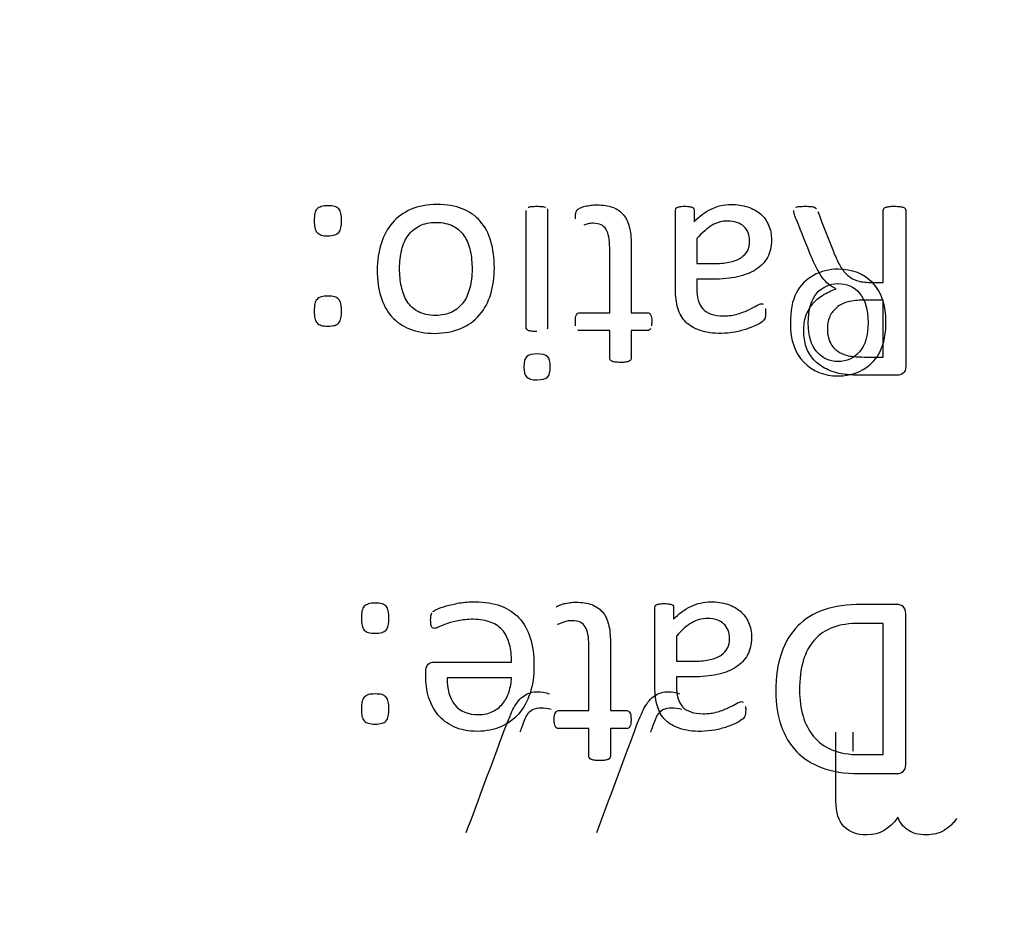
# Model space of a CAD drawing. Units: millimetres. Extents: x 13 to 415, y -156 to 292.
# Drawn here: x 77 to 77, y 174 to 174 of the extents above; entities that cross this region are included whole.
import ezdxf
from ezdxf.enums import TextEntityAlignment as Align

# ---------------------------------------------------------------- set-up
doc = ezdxf.new("R2010")
doc.units = ezdxf.units.MM
for name, color, linetype in [('Default', 7, 'Continuous'), ('IB1B99', 7, 'Continuous'), ('X-00321-1', 7, 'Continuous')]:
    doc.layers.add(name, color=color, linetype=linetype)
doc.styles.add('SEACAD_Arial_Narrow', font='ARIALN.TTF')
doc.dimstyles.new('RG_-_ISO-Dual', dxfattribs={"dimtxt": 2.75, "dimasz": 2.75, "dimexe": 1.375, "dimexo": 1.375, "dimgap": 0.6875, "dimtad": 1, "dimlfac": 12, "dimdsep": 46, "dimtxsty": 'SEACAD_Arial_Narrow', "dimblk1": '_SE_FILLED', "dimblk2": '_SE_FILLED', "dimsah": 1, "dimcen": 1.375, "dimadec": 0, "dimazin": 0, "dimtfac": 0.75, "dimtofl": 0, "dimtmove": 0, "dimatfit": 3, "dimfxl": 1, "dimtolj": 1, "dimarcsym": 0})

# ---------------------------------------------------------------- blocks, each defined once
blk = doc.blocks.new('SE6')
at = {"layer": 'IB1B99', "color": 7, "linetype": 'Continuous'}
for points, knots in [([(77.16307, 173.96716), (77.16307, 173.95316), (77.15919, 173.94285), (77.15143, 173.93606), (77.145, 173.93043), (77.13703, 173.92768), (77.11729, 173.92768), (77.10884, 173.93107), (77.10226, 173.93793), (77.09572, 173.94475), (77.09236, 173.95407), (77.09236, 173.97581), (77.09381, 173.98343), (77.09672, 173.98897), (77.09966, 173.99457), (77.10392, 173.99888), (77.10946, 174.00199), (77.11497, 174.00509), (77.1211, 174.00656), (77.13821, 174.00656), (77.14679, 174.00317), (77.1533, 173.99645), (77.15985, 173.9897), (77.16307, 173.9799), (77.16307, 173.96716)], [0, 0, 0, 0, 0.14287, 0.14287, 0.14287, 0.249467, 0.249467, 0.367907, 0.367907, 0.367907, 0.49225, 0.49225, 0.593593, 0.593593, 0.593593, 0.670637, 0.670637, 0.670637, 0.74653, 0.74653, 0.867959, 0.867959, 0.867959, 1, 1, 1, 1]), ([(77.14984, 173.96709), (77.14984, 173.97678), (77.14776, 173.98399), (77.14354, 173.98883), (77.13935, 173.99364), (77.13405, 173.99604), (77.12768, 173.99597), (77.12138, 173.9959), (77.11611, 173.99361), (77.10766, 173.98392), (77.10558, 173.97657), (77.10558, 173.95739), (77.10766, 173.95033), (77.11196, 173.94548), (77.11619, 173.9407), (77.12138, 173.93827), (77.13405, 173.93827), (77.13931, 173.9407), (77.14776, 173.95026), (77.14984, 173.95746), (77.14984, 173.96709)], [0, 0, 0, 0, 0.141047, 0.141047, 0.141047, 0.250737, 0.250737, 0.250737, 0.383643, 0.383643, 0.516549, 0.516549, 0.641091, 0.641091, 0.641091, 0.759857, 0.759857, 0.879929, 0.879929, 1, 1, 1, 1]), ([(76.85253, 173.58992), (76.86189, 173.61507), (76.87126, 173.64022), (76.88063, 173.66537), (76.88364, 173.67346), (76.886, 173.67905), (76.8877, 173.68211), (76.88998, 173.6862), (76.89247, 173.68925), (76.89532, 173.69116), (76.89826, 173.69312), (76.90165, 173.69408), (76.90811, 173.69408), (76.91077, 173.69354), (76.91376, 173.69259)], [0, 0, 0, 0, 0.620223, 0.620223, 0.620223, 0.7603, 0.7603, 0.7603, 0.85228, 0.85228, 0.85228, 0.944022, 0.944022, 1, 1, 1, 1]), ([(76.9491, 173.58992), (76.95847, 173.61507), (76.96784, 173.64022), (76.9772, 173.66537), (76.98022, 173.67346), (76.98258, 173.67905), (76.98428, 173.68211), (76.98655, 173.6862), (76.98904, 173.68925), (76.99197, 173.69116), (76.99488, 173.69305), (76.99823, 173.69408), (77.00469, 173.69408), (77.00734, 173.69354), (77.01034, 173.69259)], [0, 0, 0, 0, 0.620328, 0.620328, 0.620328, 0.760429, 0.760429, 0.760429, 0.852812, 0.852812, 0.852812, 0.944224, 0.944224, 1, 1, 1, 1]), ([(76.91539, 173.68088), (76.91267, 173.68163), (76.91022, 173.68204), (76.90539, 173.68204), (76.90308, 173.68156), (76.90145, 173.68061), (76.89979, 173.67965), (76.89832, 173.67837), (76.8973, 173.67673), (76.89649, 173.67544), (76.89519, 173.67231), (76.89342, 173.66734), (76.89317, 173.66665), (76.89281, 173.66564), (76.89226, 173.66428)], [0, 0, 0, 0, 0.18038, 0.18038, 0.426901, 0.426901, 0.426901, 0.5983, 0.5983, 0.5983, 0.902199, 0.902199, 0.902199, 1, 1, 1, 1]), ([(77.01197, 173.68088), (77.00925, 173.68163), (77.0068, 173.68204), (77.00197, 173.68204), (76.99966, 173.68156), (76.99802, 173.68061), (76.99637, 173.67965), (76.99489, 173.67837), (76.99387, 173.67673), (76.99306, 173.67544), (76.99176, 173.67231), (76.98999, 173.66734), (76.98975, 173.66665), (76.98938, 173.66564), (76.98884, 173.66428)], [0, 0, 0, 0, 0.18038, 0.18038, 0.426901, 0.426901, 0.426901, 0.5983, 0.5983, 0.5983, 0.902199, 0.902199, 0.902199, 1, 1, 1, 1]), ([(77.17192, 173.60121), (77.16607, 173.59257), (77.15845, 173.58822), (77.14164, 173.58822), (77.13593, 173.59026), (77.12804, 173.59842), (77.12606, 173.60468), (77.12606, 173.61319), (77.12606, 173.63015), (77.12606, 173.64711), (77.12606, 173.66408)], [0, 0, 0, 0, 0.221628, 0.221628, 0.393828, 0.393828, 0.566028, 0.566028, 0.566028, 1, 1, 1, 1]), ([(77.21533, 173.60026), (77.21302, 173.59672), (77.20995, 173.59379), (77.20608, 173.59155), (77.20223, 173.58932), (77.19784, 173.58822), (77.18737, 173.58822), (77.18288, 173.58937), (77.17941, 173.59169), (77.17592, 173.59401), (77.17342, 173.59713), (77.17192, 173.60121)], [0, 0, 0, 0, 0.241794, 0.241794, 0.241794, 0.491038, 0.491038, 0.767597, 0.767597, 0.767597, 1, 1, 1, 1])]:
    blk.add_open_spline(points, degree=3, knots=knots, dxfattribs=at)
blk.add_open_spline([(77.13858, 173.66408), (77.13858, 173.6594), (77.13858, 173.65471), (77.13858, 173.65003)], degree=3, dxfattribs=at)
at = {"layer": 'X-00321-1', "color": 7, "linetype": 'Continuous'}
for p, q in [((77.02317, 174.02929), (77.02317, 174.01082)), ((77.16111, 173.94161), (77.16111, 173.98362)), ((77.16102, 173.64754), (77.16102, 173.74463)), ((77.00812, 173.7353), (77.00812, 173.71673)), ((76.88604, 173.70438), (76.83843, 173.70438))]:
    blk.add_line(p, q, dxfattribs=at)
for points, knots in [([(76.74006, 174.04242), (76.74006, 174.04457), (76.74016, 174.04636), (76.74072, 174.04917), (76.74128, 174.05029), (76.74213, 174.05114), (76.74292, 174.05194), (76.74494, 174.05311), (76.74813, 174.05348), (76.75216, 174.05348), (76.75385, 174.05329), (76.75516, 174.05292), (76.75639, 174.05257), (76.75741, 174.05198), (76.75816, 174.05114), (76.75895, 174.05025), (76.75947, 174.04917), (76.76004, 174.04636), (76.76022, 174.04457), (76.76022, 174.04035), (76.76004, 174.03857), (76.75976, 174.03717), (76.75946, 174.03567), (76.75901, 174.03454), (76.75816, 174.0337), (76.75736, 174.0329), (76.75638, 174.03229), (76.75516, 174.03191), (76.75386, 174.03151), (76.75216, 174.03135), (76.7501, 174.03126), (76.74814, 174.03117), (76.74494, 174.03173), (76.74288, 174.03285), (76.74213, 174.0337), (76.74133, 174.03459), (76.74072, 174.03567), (76.74044, 174.03717), (76.74017, 174.03858), (76.74006, 174.04035), (76.74006, 174.04242)], [0, 0, 0, 0, 0.064688, 0.064688, 0.129375, 0.129375, 0.129375, 0.19233, 0.255284, 0.255284, 0.321237, 0.321237, 0.321237, 0.370999, 0.370999, 0.370999, 0.439677, 0.439677, 0.508355, 0.508355, 0.574047, 0.574047, 0.574047, 0.628575, 0.628575, 0.628575, 0.678168, 0.678168, 0.678168, 0.750176, 0.750176, 0.750176, 0.810514, 0.870852, 0.870852, 0.870852, 0.92584, 0.92584, 0.92584, 1, 1, 1, 1]), ([(76.78667, 174.00594), (76.78667, 174.01297), (76.78761, 174.01954), (76.79136, 174.03135), (76.79408, 174.03651), (76.79783, 174.04082), (76.80154, 174.04509), (76.80608, 174.04842), (76.81171, 174.05086), (76.81722, 174.05325), (76.82362, 174.05442), (76.83806, 174.05442), (76.84434, 174.05339), (76.84959, 174.05133), (76.85496, 174.04922), (76.85934, 174.04607), (76.86281, 174.04204), (76.86632, 174.03796), (76.869, 174.03313), (76.87069, 174.02732), (76.87239, 174.02148), (76.87332, 174.01494), (76.87332, 174.00059), (76.87238, 173.99412), (76.8706, 173.98812), (76.86883, 173.98218), (76.866, 173.97706), (76.86234, 173.97274), (76.85869, 173.96844), (76.854, 173.96515), (76.84847, 173.96271), (76.84297, 173.96029), (76.83656, 173.95924), (76.82915, 173.95915), (76.82202, 173.95906), (76.81583, 173.96027), (76.81049, 173.96243), (76.80526, 173.96454), (76.80083, 173.96759), (76.7937, 173.97565), (76.79108, 173.98062), (76.78929, 173.98634), (76.78749, 173.99215), (76.78667, 173.99863), (76.78667, 174.00594)], [0, 0, 0, 0, 0.063852, 0.063852, 0.127705, 0.127705, 0.127705, 0.186675, 0.186675, 0.186675, 0.253619, 0.253619, 0.318846, 0.318846, 0.318846, 0.374561, 0.374561, 0.374561, 0.432014, 0.432014, 0.432014, 0.501104, 0.501104, 0.567537, 0.567537, 0.567537, 0.627557, 0.627557, 0.627557, 0.686534, 0.686534, 0.686534, 0.754053, 0.754053, 0.754053, 0.819169, 0.819169, 0.819169, 0.875701, 0.875701, 0.932233, 0.932233, 0.932233, 1, 1, 1, 1]), ([(76.89845, 174.05236), (76.89901, 174.05264), (76.89985, 174.05283), (76.90192, 174.05301), (76.90323, 174.05311), (76.90632, 174.05311), (76.90764, 174.05301), (76.9097, 174.05283), (76.91045, 174.05264), (76.91111, 174.05236)], [0, 0, 0, 0, 0.257576, 0.257576, 0.515152, 0.515152, 0.757576, 0.757576, 1, 1, 1, 1]), ([(76.93324, 174.04373), (76.93324, 174.04561), (76.93333, 174.04711), (76.93361, 174.04814), (76.93392, 174.04926), (76.93427, 174.05011), (76.9353, 174.05114), (76.93605, 174.05161), (76.93708, 174.05198), (76.93814, 174.05237), (76.93924, 174.05283), (76.94055, 174.05311), (76.94195, 174.05341), (76.94327, 174.05367), (76.94627, 174.05405), (76.94768, 174.05414), (76.95368, 174.05414), (76.95752, 174.05358), (76.96081, 174.05236), (76.96398, 174.05118), (76.96662, 174.04936), (76.96868, 174.04701), (76.97079, 174.04461), (76.97225, 174.04157), (76.97318, 174.03792), (76.97414, 174.03417), (76.97459, 174.02985), (76.97459, 174.02488), (76.97459, 174.00806), (76.97459, 173.99125), (76.97459, 173.97443)], [0, 0, 0, 0, 0.037728, 0.037728, 0.037728, 0.058873, 0.058873, 0.084247, 0.084247, 0.084247, 0.11531, 0.11531, 0.11531, 0.150246, 0.150246, 0.185181, 0.185181, 0.289989, 0.289989, 0.289989, 0.371814, 0.371814, 0.371814, 0.458967, 0.458967, 0.458967, 0.570782, 0.570782, 0.570782, 1, 1, 1, 1]), ([(77.00732, 174.05029), (77.00732, 174.05104), (77.0076, 174.05161), (77.00807, 174.05198), (77.00859, 174.0524), (77.00929, 174.05264), (77.01022, 174.05283), (77.01107, 174.053), (77.01248, 174.05311), (77.01585, 174.05311), (77.01726, 174.05301), (77.0182, 174.05283), (77.01922, 174.05262), (77.01988, 174.05236), (77.02082, 174.05161), (77.0211, 174.05104), (77.0211, 174.05029), (77.0211, 174.04739), (77.0211, 174.04448), (77.0211, 174.04157)], [0, 0, 0, 0, 0.075875, 0.075875, 0.075875, 0.168567, 0.168567, 0.168567, 0.32716, 0.32716, 0.485753, 0.485753, 0.485753, 0.570052, 0.570052, 0.65435, 0.65435, 0.65435, 1, 1, 1, 1]), ([(77.0211, 174.04157), (77.02485, 174.04561), (77.02907, 174.04879), (77.03367, 174.05104), (77.03834, 174.05333), (77.04323, 174.05442), (77.05299, 174.05442), (77.05711, 174.05386), (77.06077, 174.05264), (77.06448, 174.0514), (77.06761, 174.04983), (77.07024, 174.04748), (77.07272, 174.04527), (77.07483, 174.04251), (77.07624, 174.03923), (77.07766, 174.03591), (77.0784, 174.0322), (77.0784, 174.02319), (77.07746, 174.01888), (77.07549, 174.01532), (77.0735, 174.01171), (77.07061, 174.00875), (77.06686, 174.00631), (77.06322, 174.00395), (77.05861, 174.00219), (77.05327, 174.00097), (77.04794, 173.99975), (77.04183, 173.99919), (77.03507, 173.99919), (77.0311, 173.99919), (77.02714, 173.99919), (77.02317, 173.99919)], [0, 0, 0, 0, 0.107688, 0.107688, 0.107688, 0.209553, 0.209553, 0.296866, 0.296866, 0.296866, 0.370784, 0.370784, 0.370784, 0.440783, 0.440783, 0.440783, 0.517717, 0.517717, 0.608638, 0.608638, 0.608638, 0.694368, 0.694368, 0.694368, 0.7943, 0.7943, 0.7943, 0.918939, 0.918939, 0.918939, 1, 1, 1, 1]), ([(77.09631, 174.05236), (77.09697, 174.05264), (77.0979, 174.05283), (77.10015, 174.05301), (77.10175, 174.05311), (77.10531, 174.05311), (77.10662, 174.05301), (77.10775, 174.05292), (77.10878, 174.05283), (77.10962, 174.05264), (77.11094, 174.05208), (77.11141, 174.05161), (77.11178, 174.05114)], [0, 0, 0, 0, 0.247066, 0.247066, 0.494132, 0.494132, 0.716492, 0.716492, 0.716492, 0.858246, 0.858246, 1, 1, 1, 1]), ([(77.16111, 173.99684), (77.16111, 174.01457), (77.16111, 174.03229), (77.16111, 174.05001), (77.16111, 174.05058), (77.16129, 174.05104), (77.16186, 174.05179), (77.16233, 174.05208), (77.16289, 174.05236)], [0, 0, 0, 0, 0.944291, 0.944291, 0.944291, 0.972145, 0.972145, 1, 1, 1, 1]), ([(77.16289, 174.05236), (77.16354, 174.05254), (77.16439, 174.05273), (77.16542, 174.05292), (77.16643, 174.0531), (77.16776, 174.05311), (77.17105, 174.05311), (77.17236, 174.05301), (77.17339, 174.05292), (77.17443, 174.05283), (77.17527, 174.05254), (77.17658, 174.05217), (77.17705, 174.05179), (77.17724, 174.05142)], [0, 0, 0, 0, 0.174894, 0.174894, 0.174894, 0.436353, 0.436353, 0.713191, 0.713191, 0.713191, 0.856595, 0.856595, 1, 1, 1, 1]), ([(76.90482, 173.96046), (76.90323, 173.96055), (76.90192, 173.96055), (76.90088, 173.96074), (76.89987, 173.96093), (76.89901, 173.96102), (76.89788, 173.96158), (76.89751, 173.96187), (76.89695, 173.96262), (76.89685, 173.96308), (76.89685, 173.96346), (76.89685, 173.99234), (76.89685, 174.02122), (76.89685, 174.05011)], [0, 0, 0, 0, 0.041174, 0.041174, 0.041174, 0.05981, 0.05981, 0.078446, 0.078446, 0.097081, 0.097081, 0.097081, 1, 1, 1, 1]), ([(76.91233, 174.05142), (76.91261, 174.05114), (76.9127, 174.05067), (76.9127, 174.05011), (76.9127, 174.02122), (76.9127, 173.99234), (76.9127, 173.96346), (76.9127, 173.96308), (76.91261, 173.96262), (76.91233, 173.96224)], [0, 0, 0, 0, 0.015667, 0.015667, 0.015667, 0.985482, 0.985482, 0.985482, 1, 1, 1, 1]), ([(77.0739, 173.97753), (77.07408, 173.97678), (77.07408, 173.97584), (77.07408, 173.97321), (77.07399, 173.97199), (77.07362, 173.97012), (77.07305, 173.96927), (77.07221, 173.96843), (77.07132, 173.96754), (77.06977, 173.96655), (77.06771, 173.96543), (77.06557, 173.96426), (77.06311, 173.96337), (77.06039, 173.96243), (77.05759, 173.96146), (77.05458, 173.96074), (77.05139, 173.96008), (77.04813, 173.95941), (77.04473, 173.95924), (77.04145, 173.95915), (77.03527, 173.95897), (77.02992, 173.9599), (77.0256, 173.9613), (77.02121, 173.96274), (77.01773, 173.96477), (77.01501, 173.96749), (77.01224, 173.97026), (77.01032, 173.97368), (77.00788, 173.98175), (77.00732, 173.98643), (77.00732, 173.99178), (77.00732, 174.01128), (77.00732, 174.03079), (77.00732, 174.05029)], [0, 0, 0, 0, 0.015128, 0.015128, 0.038507, 0.038507, 0.061887, 0.061887, 0.061887, 0.0968, 0.0968, 0.0968, 0.147736, 0.147736, 0.147736, 0.207641, 0.207641, 0.207641, 0.271975, 0.271975, 0.271975, 0.375402, 0.375402, 0.375402, 0.455119, 0.455119, 0.455119, 0.539265, 0.539265, 0.623411, 0.623411, 0.623411, 1, 1, 1, 1]), ([(77.12622, 173.99206), (77.12416, 173.993), (77.12228, 173.99412), (77.12069, 173.99544), (77.11899, 173.99683), (77.11741, 173.99853), (77.116, 174.00041), (77.11452, 174.00239), (77.11319, 174.00463), (77.11188, 174.00706), (77.11054, 174.00954), (77.10934, 174.01241), (77.10803, 174.0156), (77.10428, 174.02471), (77.10059, 174.03385), (77.09687, 174.04298), (77.09593, 174.04529), (77.09546, 174.04701), (77.09518, 174.04786), (77.09485, 174.04887), (77.09481, 174.04954), (77.09481, 174.05001)], [0, 0, 0, 0, 0.096318, 0.096318, 0.096318, 0.197806, 0.197806, 0.197806, 0.313987, 0.313987, 0.313987, 0.452745, 0.452745, 0.452745, 0.890913, 0.890913, 0.890913, 0.967408, 0.967408, 0.967408, 1, 1, 1, 1]), ([(77.17724, 174.05142), (77.17752, 174.05104), (77.1777, 174.05058), (77.1777, 174.05011), (77.1777, 174.01169), (77.1777, 173.97327), (77.1777, 173.93486), (77.1777, 173.93233), (77.17705, 173.93064), (77.17442, 173.92858), (77.17302, 173.92811), (77.17152, 173.92811), (77.16273, 173.92811), (77.15395, 173.92811), (77.14516, 173.92811), (77.14198, 173.92811), (77.13944, 173.9282), (77.13729, 173.92839), (77.13523, 173.92857), (77.13335, 173.92867), (77.13176, 173.92886), (77.12685, 173.92943), (77.12266, 173.93101), (77.11534, 173.93458), (77.11225, 173.93692), (77.10719, 173.94236), (77.10531, 173.94555), (77.10287, 173.95268), (77.10222, 173.95661), (77.10222, 173.96505), (77.10278, 173.96871), (77.1039, 173.97199), (77.10506, 173.97536), (77.10672, 173.97828), (77.11084, 173.98334), (77.11338, 173.9855), (77.11638, 173.98737), (77.11931, 173.98921), (77.12257, 173.99075), (77.12622, 173.99206)], [0, 0, 0, 0, 0.005509, 0.005509, 0.005509, 0.453342, 0.453342, 0.453342, 0.473509, 0.473509, 0.493676, 0.493676, 0.493676, 0.596069, 0.596069, 0.596069, 0.626706, 0.626706, 0.626706, 0.648283, 0.648283, 0.648283, 0.694427, 0.694427, 0.740571, 0.740571, 0.786715, 0.786715, 0.832858, 0.832858, 0.879002, 0.879002, 0.879002, 0.918272, 0.918272, 0.957541, 0.957541, 0.957541, 1, 1, 1, 1]), ([(77.11263, 174.04917), (77.11647, 174.03935), (77.12031, 174.02954), (77.12416, 174.01972), (77.12545, 174.01643), (77.12679, 174.01335), (77.12829, 174.01053), (77.12973, 174.00783), (77.13147, 174.00538), (77.13344, 174.00331), (77.13537, 174.0013), (77.13776, 173.99975), (77.14038, 173.99863), (77.14309, 173.99747), (77.14629, 173.99694), (77.15013, 173.99684), (77.15379, 173.99675), (77.15745, 173.99684), (77.16111, 173.99684)], [0, 0, 0, 0, 0.395387, 0.395387, 0.395387, 0.521408, 0.521408, 0.521408, 0.632691, 0.632691, 0.632691, 0.738116, 0.738116, 0.738116, 0.862818, 0.862818, 0.862818, 1, 1, 1, 1]), ([(76.80317, 174.00706), (76.80317, 174.00238), (76.80364, 173.99787), (76.80449, 173.99375), (76.80535, 173.98951), (76.80683, 173.98587), (76.8088, 173.98268), (76.81079, 173.97945), (76.81358, 173.97706), (76.81696, 173.97518), (76.82037, 173.97329), (76.82465, 173.97246), (76.8298, 173.97237), (76.83449, 173.97228), (76.83853, 173.97331), (76.8419, 173.9749), (76.84531, 173.97651), (76.84809, 173.97903), (76.85034, 173.98203), (76.8526, 173.98504), (76.85409, 173.98878), (76.85522, 173.9929), (76.85636, 173.99709), (76.85681, 174.00172), (76.85681, 174.01138), (76.85634, 174.01588), (76.85465, 174.02432), (76.85315, 174.02798), (76.85109, 174.03107), (76.84906, 174.03412), (76.8464, 174.0367), (76.84293, 174.03848), (76.8395, 174.04024), (76.83524, 174.0412), (76.82549, 174.0412), (76.82146, 174.04045), (76.81799, 174.03867), (76.81467, 174.03696), (76.8118, 174.03473), (76.80955, 174.03163), (76.80738, 174.02864), (76.8058, 174.02507), (76.80374, 174.01663), (76.80317, 174.01203), (76.80317, 174.00706)], [0, 0, 0, 0, 0.067517, 0.067517, 0.067517, 0.127658, 0.127658, 0.127658, 0.18412, 0.18412, 0.18412, 0.25103, 0.25103, 0.25103, 0.313846, 0.313846, 0.313846, 0.370051, 0.370051, 0.370051, 0.430459, 0.430459, 0.430459, 0.497329, 0.497329, 0.562913, 0.562913, 0.628497, 0.628497, 0.628497, 0.684627, 0.684627, 0.684627, 0.751934, 0.751934, 0.814256, 0.814256, 0.814256, 0.870122, 0.870122, 0.870122, 0.935061, 0.935061, 1, 1, 1, 1]), ([(76.95865, 173.97443), (76.95865, 173.99047), (76.95865, 174.0065), (76.95865, 174.02254), (76.95865, 174.02854), (76.95781, 174.03304), (76.95424, 174.03904), (76.95105, 174.04054), (76.94505, 174.04054), (76.94374, 174.04045), (76.94261, 174.04017), (76.9414, 174.03986), (76.94036, 174.0396), (76.93952, 174.03923)], [0, 0, 0, 0, 0.599615, 0.599615, 0.599615, 0.753915, 0.753915, 0.908214, 0.908214, 0.959647, 0.959647, 0.959647, 1, 1, 1, 1]), ([(77.02317, 174.01082), (77.0277, 174.01082), (77.03223, 174.01082), (77.03676, 174.01082), (77.04108, 174.01082), (77.04492, 174.01119), (77.0513, 174.01269), (77.05392, 174.01372), (77.05608, 174.01522), (77.05813, 174.01665), (77.05974, 174.01841), (77.06077, 174.02038), (77.06182, 174.02238), (77.06218, 174.02479), (77.06218, 174.03191), (77.06077, 174.03557), (77.05796, 174.0382), (77.05505, 174.04091), (77.05111, 174.04223), (77.04183, 174.04223), (77.03798, 174.0412), (77.03442, 174.03904), (77.0309, 174.03691), (77.0271, 174.0337), (77.02317, 174.02929)], [0, 0, 0, 0, 0.136045, 0.136045, 0.136045, 0.236591, 0.236591, 0.337137, 0.337137, 0.337137, 0.407551, 0.407551, 0.407551, 0.478213, 0.478213, 0.599349, 0.599349, 0.599349, 0.738865, 0.738865, 0.850477, 0.850477, 0.850477, 1, 1, 1, 1]), ([(77.02317, 173.99919), (77.02317, 173.99697), (77.02317, 173.99475), (77.02317, 173.99253), (77.02317, 173.98915), (77.02354, 173.98625), (77.0242, 173.98362), (77.02484, 173.98106), (77.02607, 173.97893), (77.02926, 173.97556), (77.03123, 173.97424), (77.03376, 173.9734), (77.03621, 173.97258), (77.03929, 173.97209), (77.0468, 173.97209), (77.05036, 173.97256), (77.05655, 173.97443), (77.05927, 173.97546), (77.06396, 173.97771), (77.06593, 173.97875), (77.06743, 173.97968), (77.06899, 173.98066), (77.07024, 173.981), (77.07146, 173.981), (77.07193, 173.9809), (77.0723, 173.98062)], [0, 0, 0, 0, 0.094064, 0.094064, 0.094064, 0.221086, 0.221086, 0.221086, 0.324382, 0.324382, 0.427678, 0.427678, 0.427678, 0.547671, 0.547671, 0.673818, 0.673818, 0.799965, 0.799965, 0.926111, 0.926111, 0.926111, 0.971581, 0.971581, 1, 1, 1, 1]), ([(76.74006, 173.97565), (76.74006, 173.97781), (76.74016, 173.9795), (76.74072, 173.98231), (76.74128, 173.98343), (76.74213, 173.98428), (76.74292, 173.98507), (76.74494, 173.98643), (76.74813, 173.98662), (76.75216, 173.98662), (76.75385, 173.98653), (76.75516, 173.98615), (76.75639, 173.9858), (76.75741, 173.98512), (76.75816, 173.98428), (76.75895, 173.98339), (76.75947, 173.98231), (76.76004, 173.9795), (76.76022, 173.97781), (76.76022, 173.97359), (76.76004, 173.97171), (76.75947, 173.9689), (76.75901, 173.96768), (76.75816, 173.96684), (76.75736, 173.96604), (76.75638, 173.96534), (76.75516, 173.96505), (76.75383, 173.96475), (76.75216, 173.96449), (76.74813, 173.96449), (76.74653, 173.96468), (76.74522, 173.96505), (76.74393, 173.96542), (76.74288, 173.96599), (76.74213, 173.96684), (76.74133, 173.96773), (76.74072, 173.9689), (76.74016, 173.97171), (76.74006, 173.97359), (76.74006, 173.97565)], [0, 0, 0, 0, 0.064, 0.064, 0.128001, 0.128001, 0.128001, 0.191053, 0.254104, 0.254104, 0.320158, 0.320158, 0.320158, 0.370583, 0.370583, 0.370583, 0.436369, 0.436369, 0.502154, 0.502154, 0.565079, 0.565079, 0.628004, 0.628004, 0.628004, 0.677733, 0.677733, 0.677733, 0.749889, 0.749889, 0.818765, 0.818765, 0.818765, 0.869657, 0.869657, 0.869657, 0.934828, 0.934828, 1, 1, 1, 1]), ([(77.16111, 173.98362), (77.15576, 173.98362), (77.15042, 173.98362), (77.14507, 173.98362), (77.14076, 173.98362), (77.13326, 173.98259), (77.128, 173.97959), (77.12594, 173.97762), (77.12388, 173.97565), (77.12228, 173.97359), (77.12125, 173.97096), (77.12027, 173.96845), (77.11975, 173.96562), (77.11975, 173.96252)], [0, 0, 0, 0, 0.300236, 0.300236, 0.300236, 0.492526, 0.684816, 0.684816, 0.684816, 0.83856, 0.83856, 0.83856, 1, 1, 1, 1]), ([(76.93342, 173.96477), (76.93324, 173.96562), (76.93324, 173.96665), (76.93324, 173.97021), (76.93352, 173.97181), (76.93464, 173.97387), (76.93539, 173.97443), (76.93643, 173.97443), (76.94383, 173.97443), (76.95124, 173.97443), (76.95865, 173.97443)], [0, 0, 0, 0, 0.069094, 0.069094, 0.201967, 0.201967, 0.33484, 0.33484, 0.33484, 1, 1, 1, 1]), ([(76.97459, 173.97443), (76.97859, 173.97443), (76.98259, 173.97443), (76.98659, 173.97443), (76.98763, 173.97443), (76.98838, 173.97387), (76.9895, 173.97181), (76.98978, 173.97021), (76.98978, 173.96665), (76.98969, 173.96562), (76.9895, 173.96477)], [0, 0, 0, 0, 0.51742, 0.51742, 0.51742, 0.70892, 0.70892, 0.90042, 0.90042, 1, 1, 1, 1]), ([(76.95865, 173.96121), (76.95124, 173.96121), (76.94383, 173.96121), (76.93643, 173.96121), (76.93586, 173.96121), (76.93539, 173.9613), (76.93502, 173.96149)], [0, 0, 0, 0, 0.938861, 0.938861, 0.938861, 1, 1, 1, 1]), ([(76.95912, 173.93955), (76.95884, 173.93992), (76.95865, 173.9403), (76.95865, 173.94077), (76.95865, 173.94758), (76.95865, 173.9544), (76.95865, 173.96121)], [0, 0, 0, 0, 0.061129, 0.061129, 0.061129, 1, 1, 1, 1]), ([(76.97459, 173.96121), (76.97459, 173.9544), (76.97459, 173.94758), (76.97459, 173.94077), (76.97459, 173.9403), (76.9744, 173.93992), (76.97403, 173.93917), (76.97356, 173.9388), (76.973, 173.93852), (76.97236, 173.9382), (76.9715, 173.93805), (76.97046, 173.93786), (76.96945, 173.93768), (76.96821, 173.93767), (76.96503, 173.93767), (76.96371, 173.93777), (76.96268, 173.93786), (76.96164, 173.93795), (76.9609, 173.93823), (76.95977, 173.9388), (76.95931, 173.93917), (76.95912, 173.93955)], [0, 0, 0, 0, 0.540161, 0.540161, 0.540161, 0.578604, 0.578604, 0.617047, 0.617047, 0.617047, 0.686379, 0.686379, 0.686379, 0.78335, 0.78335, 0.892442, 0.892442, 0.892442, 0.946221, 0.946221, 1, 1, 1, 1]), ([(76.98894, 173.96271), (76.98866, 173.96215), (76.98838, 173.96177), (76.98791, 173.96149), (76.98755, 173.96128), (76.98706, 173.96121), (76.9865, 173.96121), (76.98253, 173.96121), (76.97856, 173.96121), (76.97459, 173.96121)], [0, 0, 0, 0, 0.108206, 0.108206, 0.108206, 0.204838, 0.204838, 0.204838, 1, 1, 1, 1]), ([(77.11975, 173.96252), (77.11975, 173.95774), (77.12088, 173.95361), (77.12519, 173.94686), (77.12885, 173.94442), (77.13401, 173.94292), (77.13551, 173.94248), (77.13729, 173.94217), (77.13935, 173.94199), (77.14132, 173.94181), (77.14395, 173.9417), (77.14723, 173.94161), (77.15185, 173.94148), (77.15648, 173.94161), (77.16111, 173.94161)], [0, 0, 0, 0, 0.246127, 0.246127, 0.492254, 0.492254, 0.492254, 0.593704, 0.593704, 0.593704, 0.740926, 0.740926, 0.740926, 1, 1, 1, 1]), ([(76.89516, 173.9343), (76.89516, 173.93805), (76.89591, 173.94058), (76.89732, 173.94199), (76.89868, 173.94335), (76.90126, 173.94396), (76.90867, 173.94396), (76.91129, 173.9433), (76.91261, 173.94199), (76.91397, 173.94063), (76.91467, 173.93814), (76.91467, 173.93073), (76.91401, 173.9282), (76.91261, 173.92679), (76.91125, 173.92543), (76.90857, 173.92483), (76.90482, 173.92473), (76.90117, 173.92464), (76.89854, 173.92548), (76.89723, 173.92679), (76.89587, 173.92815), (76.89516, 173.93064), (76.89516, 173.9343)], [0, 0, 0, 0, 0.126426, 0.126426, 0.126426, 0.252783, 0.252783, 0.375981, 0.375981, 0.375981, 0.498978, 0.498978, 0.62513, 0.62513, 0.62513, 0.752214, 0.752214, 0.752214, 0.876864, 0.876864, 0.876864, 1, 1, 1, 1]), ([(76.77499, 173.7485), (76.77499, 173.75067), (76.77508, 173.75246), (76.77565, 173.75529), (76.77621, 173.75642), (76.77706, 173.75727), (76.77786, 173.75807), (76.77989, 173.75925), (76.7831, 173.75962), (76.78715, 173.75962), (76.78885, 173.75943), (76.79017, 173.75906), (76.7914, 173.7587), (76.79243, 173.75811), (76.79318, 173.75727), (76.79398, 173.75637), (76.7945, 173.75529), (76.79507, 173.75246), (76.79526, 173.75067), (76.79526, 173.74642), (76.79507, 173.74463), (76.79479, 173.74322), (76.79448, 173.74171), (76.79403, 173.74058), (76.79318, 173.73973), (76.79238, 173.73893), (76.79139, 173.73832), (76.79017, 173.73794), (76.78885, 173.73754), (76.78715, 173.73737), (76.78508, 173.73728), (76.7831, 173.73719), (76.77989, 173.73775), (76.77782, 173.73888), (76.77706, 173.73973), (76.77627, 173.74063), (76.77565, 173.74171), (76.77537, 173.74322), (76.7751, 173.74464), (76.77499, 173.74642), (76.77499, 173.7485)], [0, 0, 0, 0, 0.064688, 0.064688, 0.129375, 0.129375, 0.129375, 0.19233, 0.255284, 0.255284, 0.321237, 0.321237, 0.321237, 0.370999, 0.370999, 0.370999, 0.439677, 0.439677, 0.508355, 0.508355, 0.574047, 0.574047, 0.574047, 0.628575, 0.628575, 0.628575, 0.678168, 0.678168, 0.678168, 0.750176, 0.750176, 0.750176, 0.810514, 0.870852, 0.870852, 0.870852, 0.92584, 0.92584, 0.92584, 1, 1, 1, 1]), ([(76.82787, 173.7534), (76.82825, 173.75378), (76.82929, 173.75434), (76.83098, 173.75519), (76.83276, 173.75608), (76.83504, 173.75679), (76.83777, 173.75755), (76.84062, 173.75833), (76.84381, 173.75906), (76.84739, 173.75972), (76.85104, 173.76039), (76.85493, 173.76056), (76.86624, 173.76056), (76.87256, 173.75962), (76.8833, 173.75566), (76.89235, 173.74963), (76.89801, 173.73983), (76.89989, 173.73389), (76.90177, 173.72798), (76.90263, 173.72107), (76.90263, 173.7057), (76.90169, 173.69901), (76.89971, 173.69297), (76.89776, 173.68705), (76.89499, 173.68194), (76.89141, 173.6778), (76.88779, 173.6736), (76.8833, 173.67044), (76.87821, 173.66818), (76.87304, 173.66588), (76.86728, 173.66488), (76.86087, 173.66479), (76.85399, 173.66469), (76.84814, 173.66592), (76.84333, 173.66818), (76.83856, 173.67043), (76.83457, 173.67337), (76.83155, 173.67704), (76.8285, 173.68077), (76.82618, 173.68515), (76.82467, 173.69015), (76.82317, 173.69512), (76.8225, 173.70052), (76.8225, 173.70617), (76.8225, 173.70711), (76.8225, 173.70806), (76.8225, 173.709)], [0, 0, 0, 0, 0.01468, 0.01468, 0.01468, 0.044036, 0.044036, 0.044036, 0.084262, 0.084262, 0.084262, 0.126819, 0.126819, 0.200325, 0.200325, 0.273832, 0.347338, 0.347338, 0.347338, 0.434527, 0.434527, 0.516526, 0.516526, 0.516526, 0.587554, 0.587554, 0.587554, 0.654721, 0.654721, 0.654721, 0.727327, 0.727327, 0.727327, 0.80082, 0.80082, 0.80082, 0.861471, 0.861471, 0.861471, 0.922249, 0.922249, 0.922249, 0.988458, 0.988458, 0.988458, 1, 1, 1, 1]), ([(76.91922, 173.7567), (76.91969, 173.75727), (76.92045, 173.75774), (76.92148, 173.75811), (76.92255, 173.7585), (76.92374, 173.75896), (76.92638, 173.75953), (76.9278, 173.75981), (76.92921, 173.76), (76.93072, 173.7602), (76.93223, 173.76028), (76.93826, 173.76028), (76.94213, 173.75972), (76.94533, 173.75849), (76.94851, 173.75728), (76.95118, 173.75547), (76.95325, 173.75312), (76.95537, 173.75071), (76.95683, 173.74765), (76.95778, 173.74397), (76.95874, 173.74021), (76.95919, 173.73587), (76.95919, 173.73087), (76.95919, 173.71396), (76.95919, 173.69706), (76.95919, 173.68015)], [0, 0, 0, 0, 0.024329, 0.024329, 0.024329, 0.060293, 0.060293, 0.096257, 0.096257, 0.096257, 0.133077, 0.133077, 0.243539, 0.243539, 0.243539, 0.330686, 0.330686, 0.330686, 0.423546, 0.423546, 0.423546, 0.542681, 0.542681, 0.542681, 1, 1, 1, 1]), ([(76.99209, 173.75642), (76.99209, 173.75717), (76.99237, 173.75774), (76.99284, 173.75811), (76.99337, 173.75854), (76.99407, 173.75877), (76.99595, 173.75915), (76.99727, 173.75925), (77.00067, 173.75925), (77.00208, 173.75915), (77.00302, 173.75896), (77.00406, 173.75876), (77.00482, 173.75849), (77.00529, 173.75811)], [0, 0, 0, 0, 0.130398, 0.130398, 0.130398, 0.37375, 0.37375, 0.617102, 0.617102, 0.834838, 0.834838, 0.834838, 1, 1, 1, 1]), ([(77.05911, 173.68326), (77.05921, 173.68251), (77.0593, 173.68157), (77.0593, 173.67893), (77.05911, 173.6777), (77.05874, 173.67582), (77.05817, 173.67497), (77.05647, 173.67327), (77.05487, 173.67224), (77.05072, 173.66997), (77.04818, 173.66903), (77.04271, 173.66714), (77.0397, 173.66639), (77.0364, 173.66573), (77.03311, 173.66507), (77.0298, 173.66488), (77.0264, 173.66479), (77.02019, 173.66462), (77.01481, 173.66554), (77.00614, 173.66837), (77.00255, 173.67044), (76.99982, 173.67318), (76.99709, 173.67591), (76.9952, 173.6794), (76.99275, 173.68751), (76.99209, 173.69222), (76.99209, 173.69759), (76.99209, 173.7172), (76.99209, 173.73681), (76.99209, 173.75642)], [0, 0, 0, 0, 0.0238, 0.0238, 0.060582, 0.060582, 0.097364, 0.097364, 0.134147, 0.134147, 0.170929, 0.170929, 0.207711, 0.207711, 0.207711, 0.272055, 0.272055, 0.272055, 0.363641, 0.363641, 0.455226, 0.455226, 0.455226, 0.539259, 0.539259, 0.623291, 0.623291, 0.623291, 1, 1, 1, 1]), ([(77.00529, 173.75811), (77.00566, 173.75774), (77.00595, 173.75717), (77.00595, 173.75642), (77.00595, 173.75349), (77.00595, 173.75057), (77.00595, 173.74765)], [0, 0, 0, 0, 0.175755, 0.175755, 0.175755, 1, 1, 1, 1]), ([(77.00595, 173.74765), (77.00972, 173.7517), (77.01396, 173.75491), (77.01867, 173.75717), (77.02331, 173.7594), (77.02829, 173.76056), (77.038, 173.76056), (77.04215, 173.76), (77.04592, 173.75877), (77.04957, 173.75759), (77.0527, 173.75595), (77.05534, 173.75359), (77.05789, 173.75132), (77.05996, 173.74859), (77.06147, 173.74529), (77.06296, 173.74203), (77.06364, 173.73822), (77.06364, 173.72917), (77.0626, 173.72484), (77.05864, 173.71767), (77.05572, 173.71466), (77.05204, 173.71221), (77.04835, 173.70974), (77.04375, 173.70806), (77.03828, 173.70683), (77.03292, 173.70563), (77.02678, 173.70504), (77.02009, 173.70504), (77.0161, 173.70504), (77.01211, 173.70504), (77.00812, 173.70504)], [0, 0, 0, 0, 0.108233, 0.108233, 0.108233, 0.209224, 0.209224, 0.297361, 0.297361, 0.297361, 0.370732, 0.370732, 0.370732, 0.441061, 0.441061, 0.441061, 0.516365, 0.516365, 0.605361, 0.605361, 0.694357, 0.694357, 0.694357, 0.794941, 0.794941, 0.794941, 0.918941, 0.918941, 0.918941, 1, 1, 1, 1]), ([(77.08155, 173.69429), (77.08155, 173.70514), (77.08296, 173.71456), (77.0857, 173.72257), (77.08847, 173.7307), (77.09249, 173.73737), (77.10314, 173.74803), (77.10964, 173.75199), (77.1251, 173.75727), (77.13434, 173.75859), (77.14499, 173.75859), (77.15382, 173.75859), (77.16265, 173.75859), (77.17148, 173.75859), (77.17299, 173.75859), (77.1744, 173.75811), (77.17572, 173.75708), (77.177, 173.75608), (77.1777, 173.75434), (77.1777, 173.7518), (77.1777, 173.71466), (77.1777, 173.67751), (77.1777, 173.64037), (77.1777, 173.63783), (77.17704, 173.63604), (77.17572, 173.63509), (77.17436, 173.63412), (77.17299, 173.63359), (77.17148, 173.63359), (77.16206, 173.63359), (77.15263, 173.63359), (77.1432, 173.63359), (77.13236, 173.63359), (77.12322, 173.635), (77.11577, 173.63783), (77.10827, 173.64067), (77.10201, 173.64461), (77.09701, 173.64989), (77.09197, 173.65522), (77.08805, 173.66149), (77.08551, 173.66894), (77.08293, 173.6765), (77.08155, 173.68487), (77.08155, 173.69429)], [0, 0, 0, 0, 0.073766, 0.073766, 0.073766, 0.138617, 0.138617, 0.20233, 0.20233, 0.266043, 0.266043, 0.266043, 0.334105, 0.334105, 0.334105, 0.345901, 0.345901, 0.345901, 0.360943, 0.360943, 0.360943, 0.647182, 0.647182, 0.647182, 0.662223, 0.662223, 0.662223, 0.674016, 0.674016, 0.674016, 0.746662, 0.746662, 0.746662, 0.81835, 0.81835, 0.81835, 0.876153, 0.876153, 0.876153, 0.933757, 0.933757, 0.933757, 1, 1, 1, 1]), ([(76.82759, 173.74133), (76.82721, 173.74162), (76.82693, 173.7419), (76.82655, 173.74284), (76.82637, 173.74341), (76.82618, 173.7451), (76.82618, 173.74605), (76.82618, 173.74803), (76.82618, 173.74878), (76.82627, 173.74935), (76.82638, 173.75), (76.82646, 173.75057), (76.82665, 173.75152), (76.82674, 173.75199), (76.82703, 173.75236)], [0, 0, 0, 0, 0.194247, 0.194247, 0.388494, 0.388494, 0.58274, 0.58274, 0.728425, 0.728425, 0.728425, 0.864213, 0.864213, 1, 1, 1, 1]), ([(76.88604, 173.71607), (76.88604, 173.72088), (76.88557, 173.72521), (76.88453, 173.72908), (76.8835, 173.73292), (76.88198, 173.73634), (76.87746, 173.74181), (76.87454, 173.74397), (76.87086, 173.74539), (76.86723, 173.74678), (76.86285, 173.74765), (76.85342, 173.74765), (76.84974, 173.74727), (76.84644, 173.74661), (76.84324, 173.74597), (76.84041, 173.7452), (76.8357, 173.7435), (76.83372, 173.74275), (76.83221, 173.74199), (76.83074, 173.74126), (76.82957, 173.74096), (76.82835, 173.74096), (76.82797, 173.74115), (76.82759, 173.74133)], [0, 0, 0, 0, 0.1643, 0.1643, 0.1643, 0.303032, 0.303032, 0.441764, 0.441764, 0.441764, 0.615147, 0.615147, 0.751377, 0.751377, 0.751377, 0.845219, 0.845219, 0.93906, 0.93906, 0.93906, 0.976562, 0.976562, 1, 1, 1, 1]), ([(76.94326, 173.68015), (76.94326, 173.69627), (76.94326, 173.71239), (76.94326, 173.72851), (76.94326, 173.73455), (76.94232, 173.73907), (76.93873, 173.7451), (76.93562, 173.74661), (76.9295, 173.74661), (76.92818, 173.74652), (76.92591, 173.74595), (76.92488, 173.74567), (76.92393, 173.74529), (76.92302, 173.74493), (76.92224, 173.74463), (76.92092, 173.74407), (76.92035, 173.74397), (76.91988, 173.74388)], [0, 0, 0, 0, 0.569063, 0.569063, 0.569063, 0.712406, 0.712406, 0.855749, 0.855749, 0.902555, 0.902555, 0.949361, 0.949361, 0.949361, 0.974681, 0.974681, 1, 1, 1, 1]), ([(77.00812, 173.71673), (77.01264, 173.71673), (77.01716, 173.71673), (77.02169, 173.71673), (77.02603, 173.71673), (77.02989, 173.71711), (77.0363, 173.71862), (77.03904, 173.71965), (77.04111, 173.72116), (77.0432, 173.72268), (77.04479, 173.72437), (77.04582, 173.72635), (77.0469, 173.7284), (77.04733, 173.73078), (77.04733, 173.73794), (77.04592, 173.74162), (77.04299, 173.74426), (77.04008, 173.74689), (77.03611, 173.74831), (77.02678, 173.74831), (77.02292, 173.74727), (77.01933, 173.7451), (77.01579, 173.74296), (77.01198, 173.73973), (77.00812, 173.7353)], [0, 0, 0, 0, 0.135247, 0.135247, 0.135247, 0.235919, 0.235919, 0.33659, 0.33659, 0.33659, 0.407032, 0.407032, 0.407032, 0.478035, 0.478035, 0.599755, 0.599755, 0.599755, 0.736791, 0.736791, 0.850988, 0.850988, 0.850988, 1, 1, 1, 1]), ([(77.16102, 173.74463), (77.15533, 173.74463), (77.14964, 173.74463), (77.14396, 173.74463), (77.13604, 173.74463), (77.12934, 173.74369), (77.12388, 173.74162), (77.11844, 173.73955), (77.11388, 173.73662), (77.11021, 173.73247), (77.10658, 173.72838), (77.1038, 173.72323), (77.10191, 173.71701), (77.10003, 173.71082), (77.09918, 173.70344), (77.09918, 173.69495)], [0, 0, 0, 0, 0.181369, 0.181369, 0.181369, 0.398358, 0.398358, 0.398358, 0.574933, 0.574933, 0.574933, 0.762895, 0.762895, 0.762895, 1, 1, 1, 1]), ([(76.8225, 173.709), (76.8225, 173.71155), (76.82316, 173.71343), (76.82439, 173.71447), (76.82567, 173.71555), (76.82712, 173.71607), (76.82872, 173.71607), (76.84783, 173.71607), (76.86693, 173.71607), (76.88604, 173.71607)], [0, 0, 0, 0, 0.08769, 0.08769, 0.08769, 0.157028, 0.157028, 0.157028, 1, 1, 1, 1]), ([(76.83843, 173.70438), (76.83824, 173.6959), (76.84013, 173.6893), (76.84409, 173.6844), (76.848, 173.67955), (76.85389, 173.67714), (76.86558, 173.67714), (76.86897, 173.67789), (76.87501, 173.68091), (76.87746, 173.68289), (76.87953, 173.68534), (76.88161, 173.6878), (76.88312, 173.69081), (76.88415, 173.69411), (76.8852, 173.69743), (76.88594, 173.7008), (76.88604, 173.70438)], [0, 0, 0, 0, 0.25962, 0.25962, 0.25962, 0.501676, 0.501676, 0.625656, 0.625656, 0.749636, 0.749636, 0.749636, 0.871718, 0.871718, 0.871718, 1, 1, 1, 1]), ([(77.00812, 173.70504), (77.00812, 173.70281), (77.00812, 173.70058), (77.00812, 173.69835), (77.00812, 173.69495), (77.0084, 173.69203), (77.00915, 173.68939), (77.00987, 173.68686), (77.01094, 173.68468), (77.01415, 173.68129), (77.01622, 173.67997), (77.01867, 173.67912), (77.02121, 173.67824), (77.02433, 173.6778), (77.03187, 173.6778), (77.03536, 173.67827), (77.04158, 173.68015), (77.04431, 173.68119), (77.04903, 173.68345), (77.05101, 173.68449), (77.05421, 173.68638), (77.05534, 173.68675), (77.05657, 173.68675), (77.05704, 173.68666), (77.05742, 173.68638)], [0, 0, 0, 0, 0.094148, 0.094148, 0.094148, 0.221374, 0.221374, 0.221374, 0.324332, 0.324332, 0.427291, 0.427291, 0.427291, 0.520996, 0.520996, 0.624564, 0.624564, 0.728133, 0.728133, 0.831701, 0.831701, 0.93527, 0.93527, 1, 1, 1, 1]), ([(76.77499, 173.68138), (76.77499, 173.68355), (76.77508, 173.68524), (76.77565, 173.68807), (76.77621, 173.6892), (76.77706, 173.69005), (76.77786, 173.69085), (76.77989, 173.69222), (76.7831, 173.69241), (76.78715, 173.69241), (76.78885, 173.69231), (76.79017, 173.69194), (76.7914, 173.69159), (76.79243, 173.6909), (76.79318, 173.69005), (76.79398, 173.68916), (76.7945, 173.68807), (76.79507, 173.68524), (76.79526, 173.68355), (76.79526, 173.67931), (76.79507, 173.67742), (76.7945, 173.67459), (76.79403, 173.67337), (76.79318, 173.67252), (76.79238, 173.67172), (76.79139, 173.67101), (76.79017, 173.67073), (76.78883, 173.67042), (76.78715, 173.67016), (76.7831, 173.67016), (76.78149, 173.67035), (76.78017, 173.67073), (76.77888, 173.6711), (76.77782, 173.67167), (76.77706, 173.67252), (76.77627, 173.67341), (76.77565, 173.67459), (76.77508, 173.67742), (76.77499, 173.67931), (76.77499, 173.68138)], [0, 0, 0, 0, 0.064, 0.064, 0.128001, 0.128001, 0.128001, 0.191053, 0.254104, 0.254104, 0.320158, 0.320158, 0.320158, 0.370583, 0.370583, 0.370583, 0.436369, 0.436369, 0.502154, 0.502154, 0.565079, 0.565079, 0.628004, 0.628004, 0.628004, 0.677733, 0.677733, 0.677733, 0.749889, 0.749889, 0.818765, 0.818765, 0.818765, 0.869657, 0.869657, 0.869657, 0.934828, 0.934828, 1, 1, 1, 1]), ([(77.09918, 173.69495), (77.09918, 173.68826), (77.10003, 173.68194), (77.10172, 173.6761), (77.10339, 173.67037), (77.10597, 173.66526), (77.11313, 173.65678), (77.11766, 173.65348), (77.12312, 173.65112), (77.12851, 173.6488), (77.13557, 173.64754), (77.14414, 173.64754), (77.14977, 173.64754), (77.15539, 173.64754), (77.16102, 173.64754)], [0, 0, 0, 0, 0.208612, 0.208612, 0.208612, 0.394792, 0.394792, 0.580971, 0.580971, 0.580971, 0.815605, 0.815605, 0.815605, 1, 1, 1, 1]), ([(76.94326, 173.66686), (76.93578, 173.66686), (76.9283, 173.66686), (76.92082, 173.66686), (76.92026, 173.66686), (76.91988, 173.66696), (76.9195, 173.66714), (76.91901, 173.66739), (76.91875, 173.6678), (76.91818, 173.66894), (76.9179, 173.6696), (76.91771, 173.67129), (76.91762, 173.67233), (76.91762, 173.67591), (76.9179, 173.67751), (76.91903, 173.67959), (76.91988, 173.68015), (76.92082, 173.68015), (76.9283, 173.68015), (76.93578, 173.68015), (76.94326, 173.68015)], [0, 0, 0, 0, 0.366055, 0.366055, 0.366055, 0.388298, 0.388298, 0.388298, 0.424169, 0.424169, 0.46004, 0.46004, 0.495911, 0.495911, 0.564894, 0.564894, 0.633878, 0.633878, 0.633878, 1, 1, 1, 1]), ([(76.95919, 173.68015), (76.96324, 173.68015), (76.9673, 173.68015), (76.97135, 173.68015), (76.97229, 173.68015), (76.97305, 173.67959), (76.97418, 173.67751), (76.97446, 173.67591), (76.97446, 173.67233), (76.97437, 173.67129), (76.97427, 173.67044)], [0, 0, 0, 0, 0.521568, 0.521568, 0.521568, 0.711422, 0.711422, 0.901276, 0.901276, 1, 1, 1, 1]), ([(76.94364, 173.64509), (76.94335, 173.64546), (76.94326, 173.64584), (76.94326, 173.64631), (76.94326, 173.65316), (76.94326, 173.66001), (76.94326, 173.66686)], [0, 0, 0, 0, 0.059812, 0.059812, 0.059812, 1, 1, 1, 1]), ([(76.95919, 173.66686), (76.95919, 173.66001), (76.95919, 173.65316), (76.95919, 173.64631), (76.95919, 173.64584), (76.9591, 173.64546), (76.95881, 173.64509)], [0, 0, 0, 0, 0.940188, 0.940188, 0.940188, 1, 1, 1, 1]), ([(76.97427, 173.67044), (76.97408, 173.6696), (76.9739, 173.66894), (76.97333, 173.6678), (76.97305, 173.66743), (76.97258, 173.66714), (76.97222, 173.66693), (76.97173, 173.66686), (76.97126, 173.66686), (76.96723, 173.66686), (76.96321, 173.66686), (76.95919, 173.66686)], [0, 0, 0, 0, 0.11052, 0.11052, 0.221041, 0.221041, 0.221041, 0.300018, 0.300018, 0.300018, 1, 1, 1, 1]), ([(76.95881, 173.64509), (76.95862, 173.64471), (76.95825, 173.64433), (76.95693, 173.64377), (76.95617, 173.64358), (76.95514, 173.64339), (76.95412, 173.6432), (76.95278, 173.6432), (76.94967, 173.6432), (76.94835, 173.64329), (76.94731, 173.64339), (76.94627, 173.64348), (76.94543, 173.64377), (76.9443, 173.64433), (76.94382, 173.64471), (76.94364, 173.64509)], [0, 0, 0, 0, 0.129052, 0.129052, 0.258103, 0.258103, 0.258103, 0.492673, 0.492673, 0.741904, 0.741904, 0.741904, 0.870952, 0.870952, 1, 1, 1, 1])]:
    blk.add_open_spline(points, degree=3, knots=knots, dxfattribs=at)
blk = doc.blocks.new('DMBLK269')
at = {"layer": 'Default', "linetype": 'Continuous'}
for points in [[(75.5147, 210.81153), (75.5147, 209.89486), (78.2647, 210.3532)], [(94.55709, 210.81153), (91.80709, 210.3532), (94.55709, 209.89486)]]:
    blk.add_hatch(color=7, dxfattribs=at).paths.add_polyline_path(points)
at = {"layer": 'Default', "color": 7, "linetype": 'Continuous'}
for p, q in [((78.2647, 197.88943), (78.2647, 211.7282)), ((91.80709, 163.65867), (91.80709, 211.7282)), ((72.7647, 210.3532), (78.2647, 210.3532)), ((91.80709, 210.3532), (113.72907, 210.3532))]:
    blk.add_line(p, q, dxfattribs=at)
at = {"layer": 'Default', "color": 7, "linetype": 'Continuous', "style": 'SEACAD_Arial_Narrow'}
for s, p in [('X', (106.32907, 213.7907)), ('C OF G', (101.95407, 209.6657))]:
    blk.add_text(s, height=2.75, dxfattribs=at).set_placement(p, align=Align.TOP_LEFT)
blk = doc.blocks.new('_SE_FILLED')
at = {"color": 0}
blk.add_line((0, 0), (-1, 0), dxfattribs=at)
blk.add_solid([(0, 0), (-1, -0.1665), (-1, 0.1665), (0, 0)], dxfattribs=at)
blk = doc.blocks.new('DMBLK271')
at = {"layer": 'Default', "linetype": 'Continuous'}
for points in [[(51.5647, 231.77831), (48.8147, 231.31998), (51.5647, 230.86165)], [(75.5147, 231.77831), (75.5147, 230.86165), (78.2647, 231.31998)]]:
    blk.add_hatch(color=7, dxfattribs=at).paths.add_polyline_path(points)
at = {"layer": 'Default', "color": 7, "linetype": 'Continuous'}
for p, q in [((48.8147, 197.49703), (48.8147, 232.69498)), ((78.2647, 197.38793), (78.2647, 232.69498)), ((48.8147, 231.31998), (78.2647, 231.31998))]:
    blk.add_line(p, q, dxfattribs=at)
at = {"layer": 'Default', "color": 7, "linetype": 'Continuous', "style": 'SEACAD_Arial_Narrow'}
for s, p in [('353', (59.0397, 238.05748)), ('[', (56.7897, 234.75748)), (']', (69.4147, 234.75748)), ('13.91"', (59.0397, 234.75748))]:
    blk.add_text(s, height=2.75, dxfattribs=at).set_placement(p, align=Align.TOP_LEFT)
blk = doc.blocks.new('DMBLK277')
at = {"layer": 'Default', "linetype": 'Continuous'}
for points in [[(29.60556, 183.68282), (30.52223, 183.68282), (30.06389, 186.43282)], [(29.60556, 151.68281), (30.06389, 148.93281), (30.52223, 151.68281)]]:
    blk.add_hatch(color=7, dxfattribs=at).paths.add_polyline_path(points)
at = {"layer": 'Default', "color": 7, "linetype": 'Continuous'}
for p, q in [((46.50027, 186.43282), (28.68889, 186.43282)), ((30.06389, 186.43282), (30.06389, 148.93281)), ((36.1397, 148.93282), (28.68889, 148.93282))]:
    blk.add_line(p, q, dxfattribs=at)
at = {"layer": 'Default', "color": 7, "linetype": 'Continuous', "style": 'SEACAD_Arial_Narrow'}
for s, p in [(']', (26.62639, 173.55782)), ('17.72"', (26.62639, 163.18282)), ('CRS', (30.75139, 164.40157)), ('450', (23.32639, 163.18282)), ('[', (26.62639, 160.93282))]:
    blk.add_text(s, height=2.75, rotation=90, dxfattribs=at).set_placement(p, align=Align.TOP_LEFT)

msp = doc.modelspace()

# ---------------------------------------------------------------- block references
at = {"layer": 'Default'}
msp.add_blockref('SE6', (0, 0), dxfattribs=at)

# ---------------------------------------------------------------- dimensions: what is measured, and where the dimension line sits
at = {"layer": 'Default', "color": 7, "linetype": 'Continuous'}
for base, p1, p2, text, override, picture, middle in [((78.2647, 231.31998), (48.8147, 195.49095), (78.2647, 148.93282), '\\A1;<>', {"dimdec": 0, "dimpost": '\\X'}, 'DMBLK271', (63.5397, 231.31998)), ((91.80709, 210.3532), (78.2647, 148.93282), (91.80709, 162.28367), '\\A1;{}\\PX\\XC OF G', {"dimpost": '\\X'}, 'DMBLK269', (100.99157, 210.3532))]:
    dim = msp.add_linear_dim(base=base, p1=p1, p2=p2, text=text, dimstyle='RG_-_ISO-Dual', override=override, dxfattribs=at)
    dim.commit()
    dim.dimension.update_dxf_attribs({"geometry": picture, "text_midpoint": middle, "dimtype": 160})
dim = msp.add_linear_dim(base=(30.06389, 148.93282), p1=(47.87527, 186.43282), p2=(78.2647, 148.93282), angle=90, text='\\A1;<>\\XCRS', dimstyle='RG_-_ISO-Dual', override={"dimpost": '\\X'}, dxfattribs=at)
dim.commit()
dim.dimension.update_dxf_attribs({"geometry": 'DMBLK277', "text_midpoint": (30.06389, 167.68282), "dimtype": 160})

doc.saveas('drawing.dxf')
